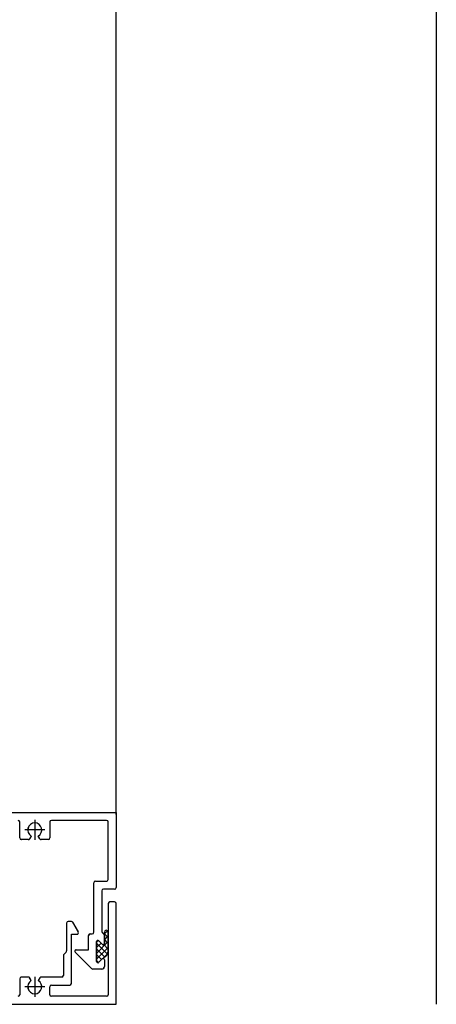
# Model space of a CAD drawing. Units: inches. Extents: x -23290 to 3628, y 18277 to 171457.
# Drawn here: x -17549 to -17418, y 129210 to 129517 of the extents above; entities that cross this region are included whole.
import ezdxf

# ---------------------------------------------------------------- set-up
doc = ezdxf.new("R2010")
doc.units = ezdxf.units.IN
doc.header["$MEASUREMENT"] = 0
doc.layers.add('freecads.com', color=7, linetype='Continuous')

msp = doc.modelspace()

# ---------------------------------------------------------------- linework, layer by layer
at = {"layer": 'freecads.com'}
for p, q in [((-17418.36, 131609.64), (-17418.36, 129209.64)), ((-17518.38, 129268.94), (-17518.38, 131549.64)), ((-17690.38, 129269.64), (-17518.38, 129269.64)), ((-17690.36, 129269.64), (-17518.36, 129269.64)), ((-17518.38, 129269.64), (-17518.38, 129246.14)), ((-17518.36, 129269.64), (-17518.36, 129246.14)), ((-17548.53, 129261.64), (-17548.53, 129266.64)), ((-17548.51, 129261.64), (-17548.51, 129266.64)), ((-17539.13, 129266.64), (-17539.13, 129261.64)), ((-17539.11, 129266.64), (-17539.11, 129261.64)), ((-17521.38, 129267.14), (-17538.63, 129267.14)), ((-17521.36, 129267.14), (-17538.61, 129267.14)), ((-17520.88, 129248.64), (-17520.88, 129266.64)), ((-17520.86, 129248.64), (-17520.86, 129266.64)), ((-17545.85, 129261.14), (-17548.03, 129261.14)), ((-17545.83, 129261.14), (-17548.01, 129261.14)), ((-17544.93, 129262.23), (-17545.42, 129261.39)), ((-17544.91, 129262.23), (-17545.4, 129261.39)), ((-17542.24, 129261.39), (-17542.73, 129262.23)), ((-17542.23, 129261.39), (-17542.71, 129262.23)), ((-17539.63, 129261.14), (-17541.81, 129261.14)), ((-17539.61, 129261.14), (-17541.79, 129261.14)), ((-17525.38, 129232.14), (-17525.38, 129247.64)), ((-17525.36, 129232.14), (-17525.36, 129247.64)), ((-17524.88, 129248.14), (-17521.58, 129248.14)), ((-17524.86, 129248.14), (-17521.56, 129248.14)), ((-17522.88, 129245.14), (-17522.88, 129232.44)), ((-17522.86, 129245.14), (-17522.86, 129232.44)), ((-17518.88, 129245.64), (-17522.38, 129245.64)), ((-17518.86, 129245.64), (-17522.36, 129245.64)), ((-17518.88, 129241.64), (-17520.38, 129241.64)), ((-17518.86, 129241.64), (-17520.36, 129241.64)), ((-17520.88, 129241.14), (-17520.88, 129212.64)), ((-17520.86, 129241.14), (-17520.86, 129212.64)), ((-17518.38, 129209.64), (-17518.38, 129241.14)), ((-17518.36, 129209.64), (-17518.36, 129241.14)), ((-17532.4, 129235.52), (-17533.38, 129235.52)), ((-17532.38, 129235.52), (-17533.36, 129235.52)), ((-17530.23, 129232.27), (-17531.96, 129235.27)), ((-17530.21, 129232.27), (-17531.94, 129235.27)), ((-17533.88, 129235.02), (-17533.88, 129226.34)), ((-17533.86, 129235.02), (-17533.86, 129226.34)), ((-17522.07, 129231.62), (-17521.11, 129232.58)), ((-17522.07, 129228.56), (-17522.07, 129232.23)), ((-17522.06, 129231.62), (-17521.09, 129232.58)), ((-17522.06, 129228.56), (-17522.06, 129232.23)), ((-17521.34, 129232.74), (-17521.02, 129232.42)), ((-17521.32, 129232.74), (-17521, 129232.42)), ((-17520.98, 129232.23), (-17520.98, 129225.95)), ((-17520.96, 129232.23), (-17520.96, 129225.95)), ((-17532.38, 129216.14), (-17532.38, 129231.52)), ((-17532.38, 129231.52), (-17530.66, 129231.52)), ((-17532.36, 129216.14), (-17532.36, 129231.52)), ((-17532.36, 129231.52), (-17530.65, 129231.52)), ((-17527.03, 129226.64), (-17527.03, 129231.14)), ((-17527.01, 129226.64), (-17527.01, 129231.14)), ((-17526.53, 129231.64), (-17525.88, 129231.64)), ((-17526.51, 129231.64), (-17525.86, 129231.64)), ((-17524.53, 129229.16), (-17524.06, 129229.63)), ((-17524.53, 129223.04), (-17524.53, 129229.24)), ((-17524.53, 129229.24), (-17524.53, 129223.04)), ((-17524.53, 129225.57), (-17520.98, 129229.12)), ((-17524.51, 129229.16), (-17524.05, 129229.63)), ((-17524.51, 129223.04), (-17524.51, 129229.24)), ((-17524.51, 129229.24), (-17524.51, 129223.04)), ((-17524.51, 129225.57), (-17520.96, 129229.12)), ((-17523.85, 129229.52), (-17522.76, 129228.43)), ((-17522.76, 129228.43), (-17523.85, 129229.52)), ((-17523.83, 129229.52), (-17522.75, 129228.43)), ((-17522.75, 129228.43), (-17523.83, 129229.52)), ((-17522.48, 129231.74), (-17522.48, 129231.74)), ((-17522.46, 129231.74), (-17522.46, 129231.74)), ((-17522.08, 129231.05), (-17522.08, 129228.72)), ((-17522.07, 129231.68), (-17520.98, 129230.59)), ((-17522.07, 129229.82), (-17520.98, 129230.92)), ((-17522.07, 129229.89), (-17520.98, 129228.79)), ((-17522.06, 129231.68), (-17520.96, 129230.59)), ((-17522.06, 129231.05), (-17522.06, 129228.72)), ((-17522.06, 129229.82), (-17520.96, 129230.92)), ((-17522.06, 129229.89), (-17520.96, 129228.79)), ((-17534.03, 129225.99), (-17534.88, 129225.14)), ((-17534.01, 129225.99), (-17534.86, 129225.14)), ((-17526.09, 129220.81), (-17531.23, 129225.95)), ((-17526.07, 129220.81), (-17531.21, 129225.95)), ((-17530.95, 129226.64), (-17527.03, 129226.64)), ((-17530.93, 129226.64), (-17527.01, 129226.64)), ((-17524.53, 129227.37), (-17523.11, 129228.78)), ((-17524.53, 129228.75), (-17521.11, 129225.33)), ((-17524.53, 129223.77), (-17520.98, 129227.32)), ((-17524.53, 129226.96), (-17521.98, 129224.4)), ((-17524.51, 129227.37), (-17523.1, 129228.78)), ((-17524.51, 129228.75), (-17521.09, 129225.33)), ((-17524.51, 129223.77), (-17520.96, 129227.32)), ((-17524.51, 129226.96), (-17521.96, 129224.4)), ((-17522.27, 129228.29), (-17520.98, 129227)), ((-17522.26, 129228.29), (-17520.96, 129227)), ((-17534.88, 129225.14), (-17534.88, 129218.64)), ((-17534.86, 129225.14), (-17534.86, 129218.64)), ((-17524.53, 129225.16), (-17522.99, 129223.62)), ((-17524.53, 129223.36), (-17523.89, 129222.72)), ((-17524.51, 129225.16), (-17522.97, 129223.62)), ((-17524.51, 129223.36), (-17523.87, 129222.72)), ((-17522.76, 129223.84), (-17523.85, 129222.76)), ((-17523.85, 129222.76), (-17522.76, 129223.84)), ((-17522.75, 129223.84), (-17523.83, 129222.76)), ((-17523.83, 129222.76), (-17522.75, 129223.84)), ((-17522.48, 129224.03), (-17521.07, 129225.44)), ((-17522.46, 129224.03), (-17521.05, 129225.44)), ((-17522.08, 129223.56), (-17522.08, 129221.44)), ((-17522.06, 129223.56), (-17522.06, 129221.44)), ((-17522.88, 129220.64), (-17525.67, 129220.64)), ((-17522.86, 129220.64), (-17525.65, 129220.64)), ((-17548.51, 129217.64), (-17548.51, 129212.64)), ((-17545.85, 129218.14), (-17548.03, 129218.14)), ((-17545.83, 129218.14), (-17548.01, 129218.14)), ((-17544.93, 129217.04), (-17545.42, 129217.89)), ((-17544.91, 129217.04), (-17545.4, 129217.89)), ((-17542.24, 129217.89), (-17542.73, 129217.04)), ((-17542.23, 129217.89), (-17542.71, 129217.04)), ((-17535.38, 129218.14), (-17541.81, 129218.14)), ((-17535.36, 129218.14), (-17541.79, 129218.14)), ((-17539.13, 129212.64), (-17539.13, 129215.14)), ((-17539.11, 129212.64), (-17539.11, 129215.14)), ((-17538.63, 129215.64), (-17532.88, 129215.64)), ((-17538.61, 129215.64), (-17532.86, 129215.64)), ((-17521.38, 129212.14), (-17538.63, 129212.14)), ((-17521.36, 129212.14), (-17538.61, 129212.14)), ((-17688.38, 129209.64), (-17518.38, 129209.64)), ((-17688.36, 129209.64), (-17518.36, 129209.64))]:
    msp.add_line(p, q, dxfattribs=at)
at = {"layer": 'freecads.com', "ltscale": 0.1}
for p, q in [((-17543.83, 129267.26), (-17543.83, 129261.02)), ((-17543.81, 129267.26), (-17543.81, 129261.02)), ((-17540.71, 129264.14), (-17546.95, 129264.14)), ((-17540.69, 129264.14), (-17546.93, 129264.14)), ((-17543.83, 129218.26), (-17543.83, 129212.02)), ((-17543.81, 129218.26), (-17543.81, 129212.02)), ((-17540.71, 129215.14), (-17546.95, 129215.14)), ((-17540.69, 129215.14), (-17546.93, 129215.14))]:
    msp.add_line(p, q, dxfattribs=at)
at = {"layer": 'freecads.com'}
for centre, radius, start, end in [((-17549.03, 129266.64), 0.5, 360, 90), ((-17549.01, 129266.64), 0.5, 360, 90), ((-17543.83, 129264.14), 2.2, 300, 240), ((-17543.81, 129264.14), 2.2, 300, 240), ((-17538.63, 129266.64), 0.5, 90, 180), ((-17538.61, 129266.64), 0.5, 90, 180), ((-17521.38, 129266.64), 0.5, 0, 90), ((-17521.36, 129266.64), 0.5, 0, 90), ((-17548.03, 129261.64), 0.5, 180, 270), ((-17548.01, 129261.64), 0.5, 180, 270), ((-17545.85, 129261.64), 0.5, 270, 330), ((-17545.83, 129261.64), 0.5, 270, 330), ((-17541.81, 129261.64), 0.5, 210, 270), ((-17541.79, 129261.64), 0.5, 210, 270), ((-17539.63, 129261.64), 0.5, 270, 0), ((-17539.61, 129261.64), 0.5, 270, 0), ((-17524.88, 129247.64), 0.5, 90, 180), ((-17524.86, 129247.64), 0.5, 90, 180), ((-17521.56, 129248.84), 0.705, 267.9322, 343.1432), ((-17521.54, 129248.84), 0.705, 267.9322, 343.1432), ((-17522.38, 129245.14), 0.5, 90, 180), ((-17522.36, 129245.14), 0.5, 90, 180), ((-17518.88, 129246.14), 0.5, 270, 0), ((-17518.86, 129246.14), 0.5, 270, 0), ((-17520.38, 129241.14), 0.5, 90, 180), ((-17520.36, 129241.14), 0.5, 90, 180), ((-17518.88, 129241.14), 0.5, 0, 90), ((-17518.86, 129241.14), 0.5, 0, 90), ((-17533.38, 129235.02), 0.5, 90, 180), ((-17533.36, 129235.02), 0.5, 90, 180), ((-17532.4, 129235.02), 0.5, 30, 90), ((-17532.38, 129235.02), 0.5, 30, 90), ((-17530.66, 129232.02), 0.5, 270, 30), ((-17530.65, 129232.02), 0.5, 270, 30), ((-17525.88, 129232.14), 0.5, 270, 360), ((-17525.86, 129232.14), 0.5, 270, 360), ((-17522.08, 129232.44), 0.8, 180, 240), ((-17522.06, 129232.44), 0.8, 180, 240), ((-17521.53, 129232.23), 0.546, 0, 180), ((-17521.51, 129232.23), 0.546, 0, 180), ((-17526.53, 129231.14), 0.5, 90, 180), ((-17526.51, 129231.14), 0.5, 90, 180), ((-17524.13, 129229.24), 0.4, 45, 180), ((-17524.13, 129229.24), 0.4, 45, 180), ((-17524.11, 129229.24), 0.4, 45, 180), ((-17524.11, 129229.24), 0.4, 45, 180), ((-17522.88, 129231.05), 0.8, 0, 60), ((-17522.86, 129231.05), 0.8, 0, 60), ((-17534.38, 129226.34), 0.5, 315.0001, 0.0001), ((-17534.36, 129226.34), 0.5, 315.0001, 0.0001), ((-17530.95, 129226.24), 0.4, 90, 225), ((-17530.93, 129226.24), 0.4, 90, 225), ((-17522.48, 129228.72), 0.4, 225, 360), ((-17522.44, 129228.62), 0.373, 210.3518, 351.0985), ((-17522.46, 129228.72), 0.4, 225, 360), ((-17522.42, 129228.62), 0.373, 210.3518, 351.0985), ((-17522.48, 129225.95), 1.5, 321.6432, 0), ((-17522.46, 129225.95), 1.5, 321.6432, 0), ((-17524.13, 129223.04), 0.4, 180, 315), ((-17524.13, 129223.04), 0.4, 180, 315), ((-17524.11, 129223.04), 0.4, 180, 315), ((-17524.11, 129223.04), 0.4, 180, 315), ((-17522.48, 129223.56), 0.4, 0, 135), ((-17522.48, 129223.56), 0.4, 110.6918, 135), ((-17522.46, 129223.56), 0.4, 0, 135), ((-17522.46, 129223.56), 0.4, 110.6918, 135), ((-17527.15, 129230.8), 8.22, 303.4326, 315.3283), ((-17527.14, 129230.8), 8.22, 303.4326, 315.3283), ((-17525.67, 129221.24), 0.6, 225.0001, 270.0001), ((-17525.65, 129221.24), 0.6, 225.0001, 270.0001), ((-17522.88, 129221.44), 0.8, 270, 0), ((-17522.86, 129221.44), 0.8, 270, 0), ((-17548.03, 129217.64), 0.5, 90, 180), ((-17548.01, 129217.64), 0.5, 90, 180), ((-17543.83, 129215.14), 2.2, 120, 60), ((-17543.81, 129215.14), 2.2, 120, 60), ((-17545.85, 129217.64), 0.5, 30, 90), ((-17545.83, 129217.64), 0.5, 30, 90), ((-17541.81, 129217.64), 0.5, 90, 150), ((-17541.79, 129217.64), 0.5, 90, 150), ((-17535.38, 129218.64), 0.5, 270, 0), ((-17535.36, 129218.64), 0.5, 270, 0), ((-17538.63, 129215.14), 0.5, 90, 180), ((-17538.61, 129215.14), 0.5, 90, 180), ((-17532.88, 129216.14), 0.5, 270, 360), ((-17532.86, 129216.14), 0.5, 270, 360), ((-17549.01, 129212.64), 0.5, 270, 0), ((-17538.63, 129212.64), 0.5, 180, 270), ((-17538.61, 129212.64), 0.5, 180, 270), ((-17521.38, 129212.64), 0.5, 270, 0), ((-17521.36, 129212.64), 0.5, 270, 0)]:
    msp.add_arc(centre, radius, start, end, dxfattribs=at)

doc.saveas('drawing.dxf')
